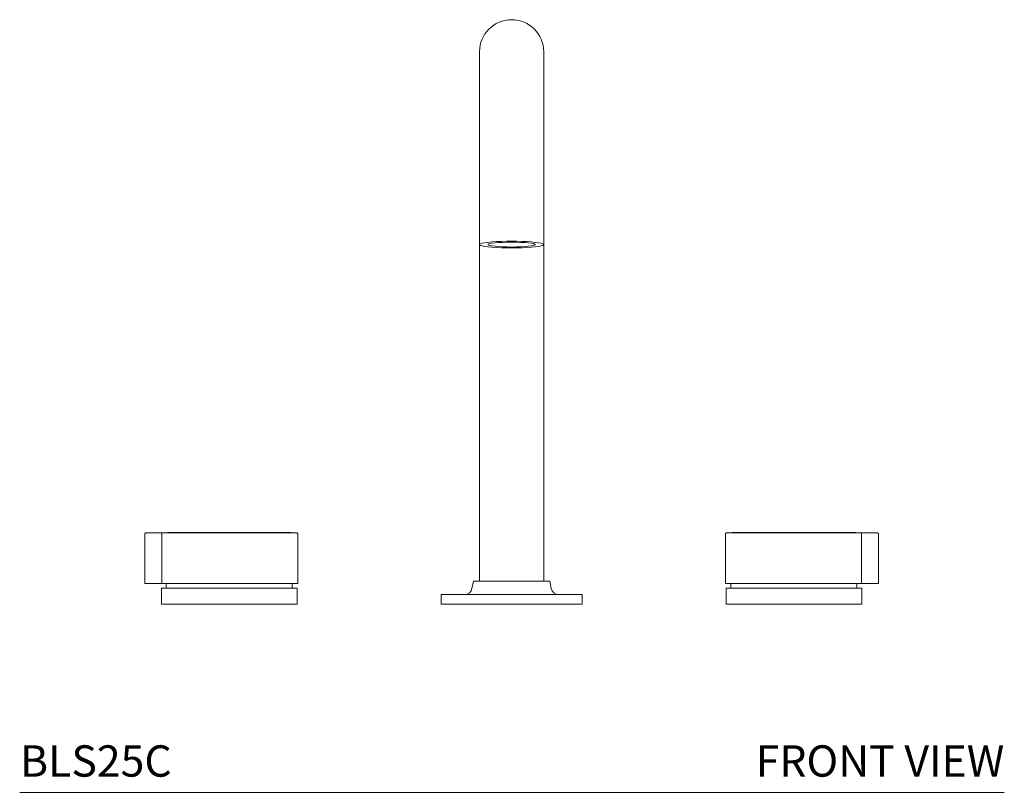
# Model space of a CAD drawing. Units: inches. Extents: x 173.6 to 210.9, y -28.7 to -3.
# Drawn here: x 173.6 to 189.2, y -28.7 to -16.3 of the extents above; entities that cross this region are included whole.
import ezdxf
from ezdxf.enums import TextEntityAlignment as Align

# ---------------------------------------------------------------- set-up
doc = ezdxf.new("R2010")
doc.units = ezdxf.units.IN
doc.header["$LTSCALE"] = 2
doc.header["$MEASUREMENT"] = 0
doc.layers.add('WATERWORKS FITTINGS', color=7, linetype='Continuous', lineweight=9)
doc.styles.add('GOTHAM BOOK', font='GOTHMBOK.TTF', dxfattribs={"height": 0.5})

# ---------------------------------------------------------------- blocks, each defined once
blk = doc.blocks.new('BLS25C FRONT')
at = {"layer": 'WATERWORKS FITTINGS'}
for p, q in [((3.988, 8.811), (3.988, 6.167)), ((5.012, 6.167), (5.012, 8.811)), ((3.988, 6.167), (3.988, 5.736)), ((5.012, 5.736), (5.012, 6.167)), ((3.988, 5.736), (3.988, 0.366)), ((5.012, 0.366), (5.012, 5.736)), ((3.89, 0.366), (3.868, 0.25)), ((5.11, 0.366), (3.89, 0.366)), ((5.132, 0.25), (5.11, 0.366)), ((5.622, 0.154), (3.378, 0.154)), ((3.378, 0), (3.378, 0.154)), ((5.622, 0), (3.378, 0)), ((5.622, 0), (5.622, 0.154))]:
    blk.add_line(p, q, dxfattribs=at)
at = {"layer": 'WATERWORKS FITTINGS', "ltscale": 1.5}
for p, q in [((-1.334, 1.139), (-1.348, 1.125)), ((-1.348, 0.332), (-1.348, 1.125)), ((-1.195, 1.139), (-1.334, 1.139)), ((-1.064, 1.139), (-1.195, 1.139)), ((-1.078, 0.332), (-1.078, 1.139)), ((-1.064, 1.139), (1.078, 1.139)), ((1.078, 1.139), (1.093, 1.125)), ((1.093, 1.125), (1.093, 0.332)), ((7.922, 1.139), (7.907, 1.125)), ((7.907, 1.125), (7.907, 0.332)), ((10.064, 1.139), (7.922, 1.139)), ((10.064, 1.139), (10.195, 1.139)), ((10.078, 0.332), (10.078, 1.139)), ((10.195, 1.139), (10.334, 1.139)), ((10.334, 1.139), (10.348, 1.125)), ((10.348, 0.332), (10.348, 1.125)), ((-1.195, 0.332), (-1.348, 0.332)), ((-1.078, 0.332), (-1.195, 0.332)), ((1.093, 0.332), (-1.078, 0.332)), ((-1.004, 0.256), (-1.004, 0.332)), ((1.004, 0.332), (1.004, 0.256)), ((7.907, 0.332), (10.078, 0.332)), ((7.996, 0.332), (7.996, 0.256)), ((10.004, 0.256), (10.004, 0.332)), ((10.078, 0.332), (10.195, 0.332)), ((10.195, 0.332), (10.348, 0.332)), ((-1.083, 0), (-1.083, 0.256)), ((-1.083, 0.256), (1.083, 0.256)), ((1.083, 0.256), (1.083, 0)), ((7.917, 0.256), (7.917, 0)), ((10.083, 0.256), (7.917, 0.256)), ((10.083, 0), (10.083, 0.256)), ((-1.083, 0), (1.083, 0)), ((10.083, 0), (7.917, 0))]:
    blk.add_line(p, q, dxfattribs=at)
at = {"layer": 'WATERWORKS FITTINGS', "flags": 128}
for points in [[(4.5, 5.683), (4.416, 5.683), (4.334, 5.686), (4.256, 5.689), (4.186, 5.694), (4.123, 5.7), (4.072, 5.707), (4.031, 5.715), (4.004, 5.723), (3.99, 5.732), (3.99, 5.741), (4.004, 5.749), (4.031, 5.758), (4.072, 5.765), (4.123, 5.772), (4.186, 5.778), (4.256, 5.783), (4.334, 5.787), (4.416, 5.789), (4.5, 5.79), (4.584, 5.789), (4.666, 5.787), (4.744, 5.783), (4.814, 5.778), (4.877, 5.772), (4.928, 5.765), (4.969, 5.758), (4.996, 5.749), (5.01, 5.741), (5.01, 5.732), (4.996, 5.723), (4.969, 5.715), (4.928, 5.707), (4.877, 5.7), (4.814, 5.694), (4.744, 5.689), (4.666, 5.686), (4.584, 5.683), (4.5, 5.683)], [(4.874, 5.736), (4.867, 5.729), (4.846, 5.721), (4.811, 5.714), (4.764, 5.709), (4.708, 5.704), (4.643, 5.7), (4.573, 5.698), (4.5, 5.697), (4.427, 5.698), (4.357, 5.7), (4.292, 5.704), (4.236, 5.709), (4.189, 5.714), (4.154, 5.721), (4.133, 5.729), (4.126, 5.736), (4.133, 5.744), (4.154, 5.751), (4.189, 5.758), (4.236, 5.764), (4.292, 5.769), (4.357, 5.772), (4.427, 5.775), (4.5, 5.775), (4.573, 5.775), (4.643, 5.772), (4.708, 5.769), (4.764, 5.764), (4.811, 5.758), (4.846, 5.751), (4.867, 5.744), (4.874, 5.736)]]:
    blk.add_lwpolyline(points, dxfattribs=at)
at = {"layer": 'WATERWORKS FITTINGS'}
for points in [[(-0.984, 1.144), (0.984, 1.144), (0.984, 1.139), (-0.984, 1.139)], [(9.984, 1.144), (8.016, 1.144), (8.016, 1.139), (9.984, 1.139)]]:
    blk.add_lwpolyline(points, close=True, dxfattribs=at)
for centre, radius, start, end in [((4.5, 8.811), 0.512, 0, 180), ((3.752, 0.272), 0.118, 270, 349.5), ((5.248, 0.272), 0.118, 190.5, 270)]:
    blk.add_arc(centre, radius, start, end, dxfattribs=at)

msp = doc.modelspace()

# ---------------------------------------------------------------- linework, layer by layer
at = {"layer": 'WATERWORKS FITTINGS', "color": 251}
msp.add_line((173.552, -28.673), (189.246, -28.673), dxfattribs=at)

# ---------------------------------------------------------------- block references
at = {"layer": 'WATERWORKS FITTINGS'}
msp.add_blockref('BLS25C FRONT', (176.893, -25.673), dxfattribs=at)

# ---------------------------------------------------------------- texts
at = {"layer": 'WATERWORKS FITTINGS', "color": 251, "style": 'GOTHAM BOOK'}
msp.add_text('BLS25C', height=0.5, dxfattribs=at).set_placement((173.557, -28.423))
msp.add_text('FRONT VIEW', height=0.5, dxfattribs=at).set_placement((189.246, -28.423), align=Align.RIGHT)

doc.saveas('drawing.dxf')
